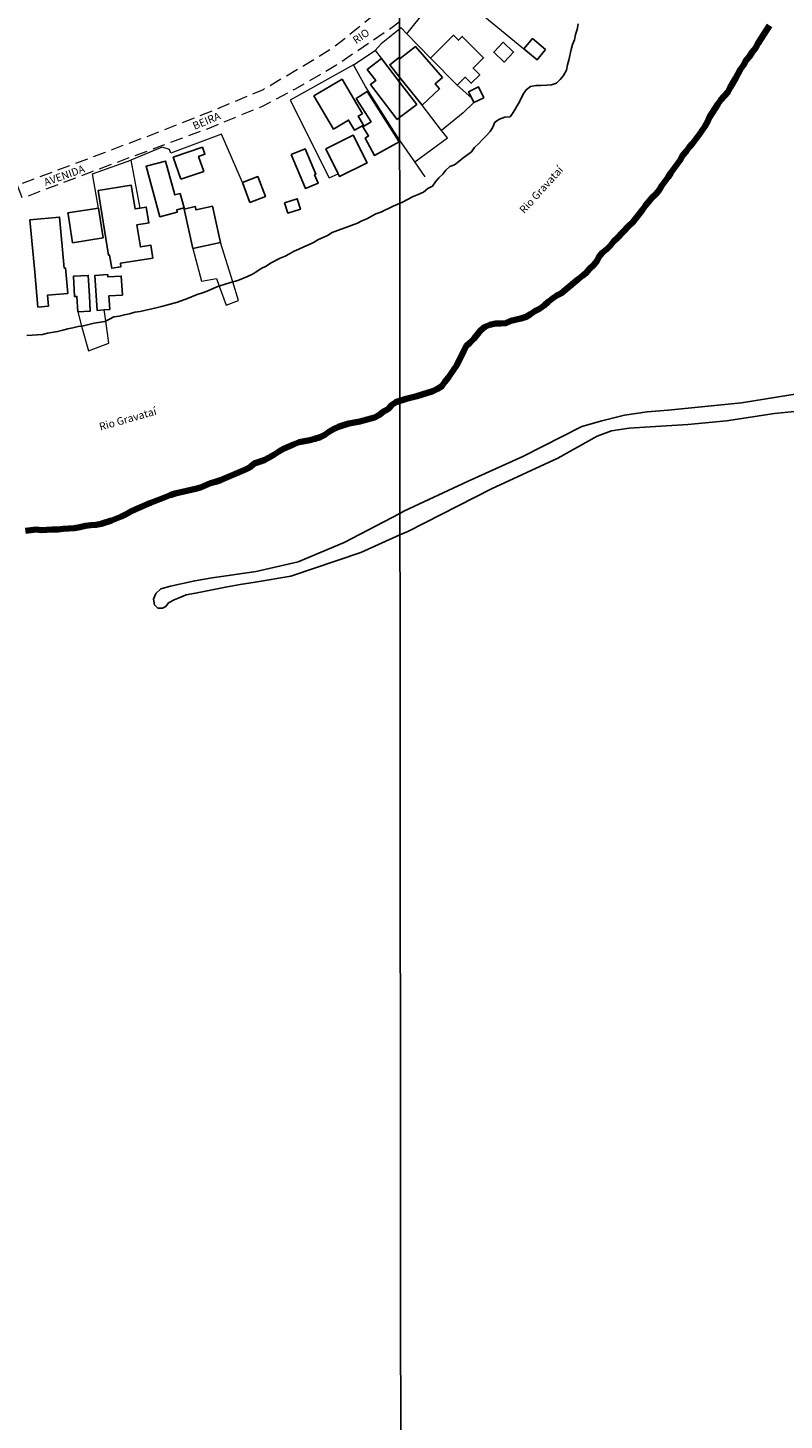
# Model space of a CAD drawing. Units: millimetres. Extents: x 290347 to 292762, y 1682670 to 1685443.
# Drawn here: x 290757 to 290906, y 1683493 to 1683768 of the extents above; entities that cross this region are included whole.
import ezdxf
from ezdxf.enums import TextEntityAlignment as Align

# ---------------------------------------------------------------- set-up
doc = ezdxf.new("R2010")
doc.units = ezdxf.units.MM
doc.header["$MEASUREMENT"] = 0
doc.linetypes.add('HIDDEN', pattern=[0.375, 0.25, -0.125])
for name, color, linetype, lineweight in [('Canal', 5, 'Continuous', 25), ('Cerca', 8, 'Cerca', 20), ('LIMITES_MUNICIPAL', 6, 'Continuous', 100), ('Nao_Pavimentada_S_Mfio', 10, 'HIDDEN', 15), ('Rio_Perene', 5, 'Continuous', 25)]:
    doc.layers.add(name, color=color, linetype=linetype, lineweight=lineweight)
for name, color, linetype in [('Edificacoes', 2, 'Continuous'), ('Topon_de_Vias', 7, 'Continuous'), ('Topon_Rio_Perene', 5, 'Continuous')]:
    doc.layers.add(name, color=color, linetype=linetype)
doc.layers.add('Malha', color=7, linetype='Continuous', plot=False)
doc.styles.add('Arial', font='arial.ttf', dxfattribs={"height": 1.5})
doc.styles.add('Arial Italic', font='ariali.ttf', dxfattribs={"height": 1.5})
doc.styles.get("Standard").update_dxf_attribs({"font": 'arial.ttf'})
doc.linetypes.add('Cerca', pattern='A,10,0,["X",Standard,S=1,R=0,X=0,Y=-0.5],0.1', length=10.1)

msp = doc.modelspace()

# ---------------------------------------------------------------- linework, layer by layer
at = {"layer": 'Canal', "flags": 128}
for points in [[(290830.721, 1683671.898), (290831.505, 1683672.309), (290844.141, 1683678.253), (290854.927, 1683683.114), (290866.579, 1683688.998), (290870.476, 1683690.12), (290875.003, 1683691.242), (290879.412, 1683691.891), (290883.565, 1683692.226), (290898.032, 1683693.662), (290917.084, 1683696.771)], [(290910.451, 1683692.185), (290904.527, 1683691.595), (290895.06, 1683690.119), (290887.443, 1683689.391), (290880.022, 1683688.978), (290875.889, 1683688.683), (290872.425, 1683688.172), (290869.61, 1683687.109), (290861.836, 1683682.759), (290848.747, 1683676.737), (290832.292, 1683668.353), (290830.725, 1683667.649)], [(290830.725, 1683667.649), (290823.041, 1683664.2), (290809.204, 1683659.516), (290802.178, 1683658.336), (290799.245, 1683657.883), (290796.332, 1683657.391), (290790.447, 1683656.171), (290788.577, 1683655.817), (290787.219, 1683655.286), (290786.215, 1683654.853), (290785.133, 1683654.262), (290784.582, 1683653.573), (290783.932, 1683653.199), (290783.046, 1683653.199), (290782.377, 1683653.849), (290782.161, 1683654.971), (290782.614, 1683656.112), (290783.617, 1683657.018), (290785.546, 1683657.549), (290790.29, 1683658.612), (290793.734, 1683659.202), (290802.414, 1683660.461), (290810.7, 1683662.351), (290819.754, 1683666.149), (290830.721, 1683671.898)]]:
    msp.add_lwpolyline(points, dxfattribs=at)
at = {"layer": 'Cerca', "flags": 128}
for points in [[(290832.11, 1683766.432), (290839.859, 1683776.118), (290840.848, 1683775.297), (290855.152, 1683763.441), (290857.743, 1683761.292)], [(290830.642, 1683767.321), (290827.055, 1683764.481), (290825.818, 1683763.131)], [(290836.716, 1683761.632), (290832.11, 1683766.432), (290830.991, 1683767.598), (290830.642, 1683767.321)], [(290830.66, 1683745.512), (290829.489, 1683747.209), (290823.963, 1683756.066), (290821.566, 1683760.343), (290825.818, 1683763.131), (290827.074, 1683761.562)], [(290821.566, 1683760.343), (290809.113, 1683753.366), (290816.796, 1683738.069), (290818.533, 1683738.861)], [(290844.86, 1683753.719), (290842.025, 1683756.302)], [(290833.643, 1683741.189), (290840.087, 1683745.921), (290838.941, 1683747.398), (290835.091, 1683752.356)], [(290845.273, 1683752.873), (290843.191, 1683750.855), (290838.941, 1683747.398)], [(290799.676, 1683737.15), (290795.588, 1683746.633), (290785.569, 1683742.899), (290785.319, 1683743.659), (290783.871, 1683744.101), (290777.723, 1683741.522), (290779.506, 1683732.088)], [(290835.671, 1683738.25), (290833.643, 1683741.189), (290830.66, 1683745.512)], [(290771.322, 1683732.083), (290770.155, 1683738.822), (290777.723, 1683741.522)], [(290789.888, 1683724.128), (290791.605, 1683717.645), (290794.608, 1683718.175), (290795.133, 1683716.711), (290796.498, 1683712.911), (290798.935, 1683713.847), (290797.793, 1683717.514), (290795.359, 1683725.324)], [(290767.253, 1683711.601), (290768.001, 1683708.833), (290769.327, 1683703.928), (290773.337, 1683705.447), (290772.751, 1683709.84), (290772.463, 1683711.995)]]:
    msp.add_lwpolyline(points, dxfattribs=at)
at = {"layer": 'Edificacoes', "flags": 128}
for points in [[(290842.025, 1683756.302), (290836.716, 1683761.632), (290841.255, 1683766.154), (290842.25, 1683765.155), (290843.01, 1683765.912), (290847.196, 1683761.71), (290845.137, 1683759.659), (290846.445, 1683758.346), (290844.777, 1683756.685), (290843.598, 1683757.869), (290842.025, 1683756.302)], [(290859.43, 1683763.327), (290857.743, 1683761.292), (290855.152, 1683763.441), (290856.839, 1683765.475), (290859.43, 1683763.327)], [(290851.058, 1683764.784), (290853.127, 1683762.841), (290851.266, 1683760.859), (290849.197, 1683762.802), (290851.058, 1683764.784)], [(290823.341, 1683750.681), (290822.526, 1683750.199), (290823.559, 1683748.452), (290821.796, 1683747.41), (290820.614, 1683749.412), (290817.65, 1683747.66), (290813.791, 1683754.189), (290819.332, 1683757.464), (290823.341, 1683750.681)], [(290830.579, 1683745.126), (290825.708, 1683742.467), (290823.854, 1683745.854), (290824.556, 1683746.301), (290823.434, 1683748.062), (290825.024, 1683749.075), (290822.093, 1683753.676), (290824.255, 1683755.053), (290830.579, 1683745.126)], [(290847.255, 1683753.84), (290845.273, 1683752.873), (290844.86, 1683753.719), (290844.238, 1683754.993), (290846.22, 1683755.96), (290847.255, 1683753.84)], [(290816.109, 1683743.757), (290821.532, 1683746.442), (290824.243, 1683740.967), (290818.82, 1683738.282), (290818.533, 1683738.861), (290816.109, 1683743.757)], [(290787.548, 1683737.764), (290786.064, 1683742.109), (290791.812, 1683744.072), (290792.282, 1683742.697), (290791.054, 1683742.278), (290792.068, 1683739.307), (290787.548, 1683737.764)], [(290809.285, 1683742.636), (290812.029, 1683743.788), (290814.138, 1683738.758), (290813.919, 1683738.666), (290814.617, 1683737.001), (290812.093, 1683735.942), (290809.285, 1683742.636)], [(290787.445, 1683734.985), (290788.223, 1683732.137), (290786.738, 1683731.73), (290786.854, 1683731.304), (290783.419, 1683730.364), (290780.699, 1683740.309), (290784.518, 1683741.353), (290786.343, 1683734.683), (290787.445, 1683734.985)], [(290801.16, 1683733.193), (290799.676, 1683737.15), (290802.719, 1683738.291), (290804.203, 1683734.334), (290801.16, 1683733.193)], [(290779.506, 1683732.088), (290780.751, 1683732.288), (290781.256, 1683729.142), (290780.949, 1683729.092), (290778.881, 1683728.76), (290779.578, 1683724.418), (290781.647, 1683724.75), (290782.051, 1683722.234), (290775.642, 1683721.205), (290775.754, 1683720.505), (290773.926, 1683720.211), (290773.51, 1683722.805), (290773.3, 1683722.771), (290771.252, 1683735.524), (290777.784, 1683736.574), (290778.53, 1683731.931), (290779.506, 1683732.088)], [(290772.258, 1683726.201), (290766.239, 1683725.244), (290765.407, 1683730.474), (290765.303, 1683731.125), (290771.322, 1683732.083), (290772.258, 1683726.201)], [(290789.888, 1683724.128), (290788.193, 1683731.883), (290790.406, 1683732.366), (290790.547, 1683731.722), (290793.805, 1683732.434), (290795.359, 1683725.324), (290789.888, 1683724.128)], [(290807.975, 1683733.127), (290810.483, 1683733.904), (290811.117, 1683731.856), (290808.609, 1683731.079), (290807.975, 1683733.127)], [(290759.402, 1683712.58), (290758.769, 1683719.459), (290757.821, 1683729.764), (290763.645, 1683730.3), (290764.568, 1683720.268), (290764.817, 1683720.291), (290765.28, 1683715.254), (290761.256, 1683714.884), (290761.45, 1683712.769), (290759.402, 1683712.58)], [(290767.253, 1683711.601), (290767.09, 1683714.671), (290766.615, 1683714.646), (290766.403, 1683718.638), (290769.311, 1683718.792), (290769.525, 1683714.77), (290769.686, 1683711.73), (290767.253, 1683711.601)], [(290776.052, 1683714.932), (290773.385, 1683714.762), (290773.557, 1683712.065), (290772.463, 1683711.995), (290771.065, 1683711.906), (290770.624, 1683718.813), (290773.146, 1683718.974), (290773.176, 1683718.496), (290775.813, 1683718.664), (290776.052, 1683714.932)]]:
    msp.add_lwpolyline(points, close=True, dxfattribs=at)
for points in [[(290830.647, 1683761.774), (290830.801, 1683761.576), (290833.819, 1683763.917), (290839.116, 1683757.844), (290837.678, 1683756.594), (290838.498, 1683755.561), (290835.091, 1683752.356)], [(290830.208, 1683749.555), (290824.909, 1683756.419), (290825.944, 1683757.218), (290824.265, 1683759.393), (290827.074, 1683761.562), (290830.651, 1683756.929)], [(290830.65, 1683757.912), (290828.707, 1683760.343), (290830.611, 1683761.82), (290830.647, 1683761.774)], [(290835.091, 1683752.356), (290830.65, 1683757.912)], [(290830.651, 1683756.929), (290834.052, 1683752.523), (290830.657, 1683749.902)], [(290830.657, 1683749.902), (290830.208, 1683749.555)]]:
    msp.add_lwpolyline(points, dxfattribs=at)
at = {"layer": 'LIMITES_MUNICIPAL'}
msp.add_lwpolyline([(290756.928, 1683668.462), (290759.048, 1683668.72), (290760.109, 1683668.612), (290761.133, 1683668.643), (290762.172, 1683668.71), (290763.33, 1683668.741), (290764.391, 1683668.881), (290766.604, 1683668.974), (290767.638, 1683669.196), (290768.745, 1683669.48), (290769.811, 1683669.558), (290770.84, 1683669.677), (290771.838, 1683669.873), (290773.896, 1683670.494), (290775.861, 1683671.29), (290776.792, 1683671.766), (290777.687, 1683672.304), (290778.675, 1683672.754), (290781.561, 1683673.984), (290783.485, 1683674.698), (290785.44, 1683675.5), (290786.443, 1683675.81), (290790.472, 1683676.725), (290791.454, 1683677.035), (290793.388, 1683677.832), (290794.366, 1683678.106), (290795.359, 1683678.431), (290800.267, 1683680.557), (290801.198, 1683681.022), (290802.02, 1683681.726), (290803.98, 1683682.424), (290804.963, 1683682.941), (290805.868, 1683683.463), (290806.876, 1683684.12), (290807.807, 1683684.658), (290809.886, 1683685.557), (290810.884, 1683685.94), (290812.969, 1683686.302), (290813.972, 1683686.587), (290814.98, 1683686.938), (290815.911, 1683687.393), (290816.728, 1683688.009), (290817.634, 1683688.515), (290818.621, 1683688.965), (290819.594, 1683689.322), (290820.675, 1683689.596), (290821.781, 1683689.793), (290822.81, 1683690.025), (290825.738, 1683690.811), (290826.669, 1683691.328), (290827.455, 1683691.97), (290828.387, 1683692.465), (290829.079, 1683693.206), (290829.92, 1683693.825), (290831.948, 1683694.492), (290834.05, 1683694.987), (290837.19, 1683696), (290838.155, 1683696.421), (290838.996, 1683696.965), (290839.564, 1683697.83), (290840.207, 1683698.597), (290841.32, 1683700.278), (290841.914, 1683701.094), (290843.299, 1683703.963), (290843.793, 1683704.853), (290844.585, 1683705.57), (290845.302, 1683706.287), (290846.588, 1683707.969), (290847.478, 1683708.661), (290848.467, 1683709.082), (290849.531, 1683709.304), (290850.545, 1683709.329), (290851.608, 1683709.403), (290852.548, 1683709.823), (290854.551, 1683710.343), (290855.565, 1683710.639), (290856.479, 1683711.183), (290857.32, 1683711.752), (290858.235, 1683712.247), (290859.126, 1683712.89), (290859.942, 1683713.631), (290860.782, 1683714.25), (290861.623, 1683714.818), (290862.538, 1683715.338), (290863.429, 1683716.005), (290865.852, 1683718.082), (290866.668, 1683718.701), (290867.435, 1683719.344), (290868.102, 1683720.11), (290868.894, 1683720.827), (290869.512, 1683721.643), (290870.007, 1683722.534), (290870.65, 1683723.3), (290871.466, 1683723.968), (290872.183, 1683724.71), (290872.826, 1683725.476), (290873.593, 1683726.218), (290875.769, 1683728.493), (290876.61, 1683729.284), (290878.539, 1683731.757), (290879.083, 1683732.598), (290880.393, 1683734.156), (290881.135, 1683734.848), (290881.778, 1683735.639), (290882.297, 1683736.53), (290883.608, 1683738.187), (290884.128, 1683739.052), (290885.339, 1683740.709), (290885.958, 1683741.5), (290886.427, 1683742.44), (290887.145, 1683743.206), (290887.713, 1683744.072), (290888.356, 1683744.839), (290889.642, 1683746.471), (290890.186, 1683747.336), (290890.805, 1683748.177), (290891.299, 1683749.092), (290891.72, 1683750.007), (290893.377, 1683752.554), (290893.97, 1683753.394), (290895.355, 1683754.928), (290895.8, 1683755.843), (290896.864, 1683757.648), (290897.828, 1683759.428), (290898.446, 1683760.269), (290898.966, 1683761.209), (290899.609, 1683761.975), (290900.153, 1683762.816), (290900.771, 1683763.632), (290901.29, 1683764.597), (290901.909, 1683765.487), (290903.516, 1683768.058)], dxfattribs=at)
at = {"layer": 'Malha', "flags": 128}
for points in [[(290348.034, 1683778.802), (290830.632, 1683779.212), (290831.091, 1683224.955), (290348.517, 1683224.545), (290348.034, 1683778.802)], [(290830.632, 1683779.212), (291313.231, 1683779.601), (291313.666, 1683225.344), (290831.091, 1683224.955), (290830.632, 1683779.212)]]:
    msp.add_lwpolyline(points, close=True, dxfattribs=at)
at = {"layer": 'Nao_Pavimentada_S_Mfio', "ltscale": 10, "flags": 128}
msp.add_lwpolyline([(290830.641, 1683768.814), (290829.468, 1683767.858), (290818.123, 1683760.166), (290810.094, 1683755.523), (290803.583, 1683752.116), (290793.102, 1683747.798), (290783.944, 1683744.413), (290769.708, 1683739.118), (290756.338, 1683734.026), (290755.352, 1683736.617), (290769.317, 1683741.847), (290783.25, 1683747.097), (290794.197, 1683751.416), (290803.811, 1683755.473), (290811.819, 1683760.204), (290817.518, 1683763.678), (290826.648, 1683771.036), (290830.636, 1683774.977)], dxfattribs=at)
at = {"layer": 'Rio_Perene', "flags": 128}
for points in [[(290830.671, 1683732.99), (290831.257, 1683733.267), (290833.334, 1683734.331), (290834.348, 1683734.751), (290835.362, 1683735.221), (290836.252, 1683735.938), (290837.142, 1683736.432), (290837.736, 1683737.248), (290838.404, 1683738.064), (290839.145, 1683738.782), (290839.764, 1683739.573), (290840.53, 1683740.29), (290841.47, 1683740.636), (290842.36, 1683741.254), (290843.102, 1683741.947), (290844.809, 1683743.158), (290845.402, 1683744.024), (290846.243, 1683744.84), (290846.96, 1683745.606), (290847.727, 1683746.324), (290848.493, 1683747.189), (290849.037, 1683748.03), (290849.433, 1683748.994), (290850.373, 1683749.612), (290851.411, 1683750.008), (290852.425, 1683750.082), (290853.019, 1683750.948), (290854.082, 1683752.679), (290854.577, 1683753.569), (290854.973, 1683754.533), (290855.616, 1683755.399), (290856.481, 1683756.042), (290857.47, 1683756.24), (290858.484, 1683756.24), (290859.572, 1683756.338), (290860.586, 1683756.363), (290861.6, 1683756.685), (290862.292, 1683757.426), (290862.985, 1683758.242), (290863.529, 1683759.256), (290863.727, 1683760.295), (290863.999, 1683761.259), (290864.469, 1683763.361), (290864.741, 1683764.326), (290865.112, 1683765.265), (290865.334, 1683766.279), (290865.656, 1683767.293), (290865.854, 1683768.381)], [(290830.703, 1683694.082), (290831.948, 1683694.492), (290834.05, 1683694.987), (290837.19, 1683696), (290838.155, 1683696.421), (290838.996, 1683696.965), (290839.564, 1683697.83), (290840.207, 1683698.597), (290841.32, 1683700.278), (290841.914, 1683701.094), (290843.299, 1683703.963), (290843.793, 1683704.853), (290844.585, 1683705.57), (290845.302, 1683706.287), (290846.588, 1683707.969), (290847.478, 1683708.661), (290848.467, 1683709.082), (290849.531, 1683709.304), (290850.544, 1683709.329), (290851.608, 1683709.403), (290852.548, 1683709.823), (290854.551, 1683710.343), (290855.565, 1683710.639), (290856.48, 1683711.183), (290857.32, 1683711.752), (290858.235, 1683712.247), (290859.126, 1683712.89), (290859.942, 1683713.631), (290860.782, 1683714.25), (290861.623, 1683714.818), (290862.538, 1683715.338), (290863.429, 1683716.005), (290865.852, 1683718.082), (290866.668, 1683718.701), (290867.435, 1683719.344), (290868.102, 1683720.11), (290868.894, 1683720.827), (290869.512, 1683721.643), (290870.007, 1683722.533), (290870.65, 1683723.3), (290871.466, 1683723.968), (290872.183, 1683724.71), (290872.826, 1683725.476), (290873.593, 1683726.218), (290875.769, 1683728.493), (290876.61, 1683729.284), (290878.539, 1683731.757), (290879.083, 1683732.598), (290880.393, 1683734.156), (290881.135, 1683734.848), (290881.778, 1683735.639), (290882.298, 1683736.53), (290883.608, 1683738.186), (290884.128, 1683739.052), (290885.339, 1683740.709), (290885.958, 1683741.5), (290886.427, 1683742.44), (290887.145, 1683743.206), (290887.713, 1683744.072), (290888.356, 1683744.838), (290889.642, 1683746.471), (290890.186, 1683747.336), (290890.805, 1683748.177), (290891.299, 1683749.092), (290891.72, 1683750.007), (290893.377, 1683752.554), (290893.97, 1683753.394), (290895.355, 1683754.928), (290895.8, 1683755.843), (290896.864, 1683757.648), (290897.828, 1683759.428), (290898.446, 1683760.269), (290898.966, 1683761.209), (290899.609, 1683761.975), (290900.153, 1683762.816), (290900.771, 1683763.632), (290901.29, 1683764.596), (290901.909, 1683765.487), (290903.516, 1683768.058)], [(290757.191, 1683706.939), (290760.289, 1683707.182), (290761.266, 1683707.451), (290763.283, 1683707.731), (290764.312, 1683707.989), (290765.29, 1683708.284), (290766.293, 1683708.48), (290767.317, 1683708.723), (290768.351, 1683708.889), (290770.446, 1683709.385), (290772.551, 1683709.752), (290773.471, 1683710.156), (290774.366, 1683710.621), (290775.395, 1683710.802), (290776.43, 1683711.055), (290777.438, 1683711.257), (290778.493, 1683711.557), (290779.527, 1683711.728), (290782.677, 1683712.415), (290783.732, 1683712.674), (290784.746, 1683712.974), (290786.902, 1683713.543), (290788.878, 1683714.246), (290790.802, 1683715.058), (290791.81, 1683715.363), (290792.762, 1683715.699), (290794.65, 1683716.552), (290796.698, 1683717.225), (290798.782, 1683717.804), (290800.695, 1683718.616), (290801.652, 1683719.045), (290802.511, 1683719.572), (290803.364, 1683720.146), (290804.336, 1683720.627), (290805.231, 1683721.196), (290807.103, 1683722.23), (290808.086, 1683722.613), (290808.996, 1683723.053), (290809.86, 1683723.58), (290810.832, 1683723.978), (290811.763, 1683724.469), (290812.74, 1683724.826), (290813.671, 1683725.276), (290814.561, 1683725.793), (290816.459, 1683726.683), (290817.374, 1683727.257), (290818.403, 1683727.681), (290819.365, 1683728.001), (290822.339, 1683729.093), (290823.229, 1683729.563), (290824.17, 1683729.987), (290825.98, 1683730.923), (290826.932, 1683731.27), (290829.377, 1683732.427), (290830.317, 1683732.822), (290830.671, 1683732.99)], [(290756.928, 1683668.462), (290759.048, 1683668.72), (290760.109, 1683668.612), (290761.132, 1683668.643), (290762.172, 1683668.71), (290763.33, 1683668.741), (290764.391, 1683668.88), (290766.604, 1683668.973), (290767.638, 1683669.196), (290768.745, 1683669.48), (290769.811, 1683669.558), (290770.84, 1683669.677), (290771.838, 1683669.873), (290773.896, 1683670.494), (290775.861, 1683671.29), (290776.792, 1683671.766), (290777.687, 1683672.304), (290778.675, 1683672.754), (290781.561, 1683673.984), (290783.485, 1683674.698), (290785.44, 1683675.499), (290786.443, 1683675.81), (290790.472, 1683676.725), (290791.454, 1683677.035), (290793.388, 1683677.832), (290794.366, 1683678.106), (290795.359, 1683678.431), (290800.267, 1683680.557), (290801.198, 1683681.022), (290802.02, 1683681.726), (290803.98, 1683682.424), (290804.963, 1683682.941), (290805.868, 1683683.463), (290806.876, 1683684.12), (290807.807, 1683684.658), (290809.886, 1683685.557), (290810.884, 1683685.94), (290812.969, 1683686.302), (290813.972, 1683686.586), (290814.98, 1683686.938), (290815.911, 1683687.393), (290816.728, 1683688.009), (290817.634, 1683688.515), (290818.621, 1683688.965), (290819.594, 1683689.322), (290820.675, 1683689.596), (290821.781, 1683689.793), (290822.81, 1683690.025), (290825.738, 1683690.811), (290826.669, 1683691.328), (290827.455, 1683691.97), (290828.387, 1683692.464), (290829.079, 1683693.206), (290829.92, 1683693.824), (290830.703, 1683694.082)]]:
    msp.add_lwpolyline(points, dxfattribs=at)

# ---------------------------------------------------------------- texts
at = {"layer": 'Topon_de_Vias', "style": 'Arial'}
for s, rotation, p in [('RIO', 35, (290822.089, 1683764.36)), ('BEIRA', 22.63393, (290790.274, 1683747.487)), ('AVENIDA', 19.5118, (290760.894, 1683736.404))]:
    msp.add_text(s, height=1.5, rotation=rotation, dxfattribs=at).set_placement(p)
at = {"layer": 'Topon_Rio_Perene', "style": 'Arial Italic'}
for rotation, p in [(47.97141, (290859.455, 1683734.885)), (15.91897, (290777.438, 1683689.356))]:
    msp.add_text('Rio Gravataí', height=1.5, rotation=rotation, dxfattribs=at).set_placement(p, align=Align.BOTTOM_CENTER)

doc.saveas('drawing.dxf')
